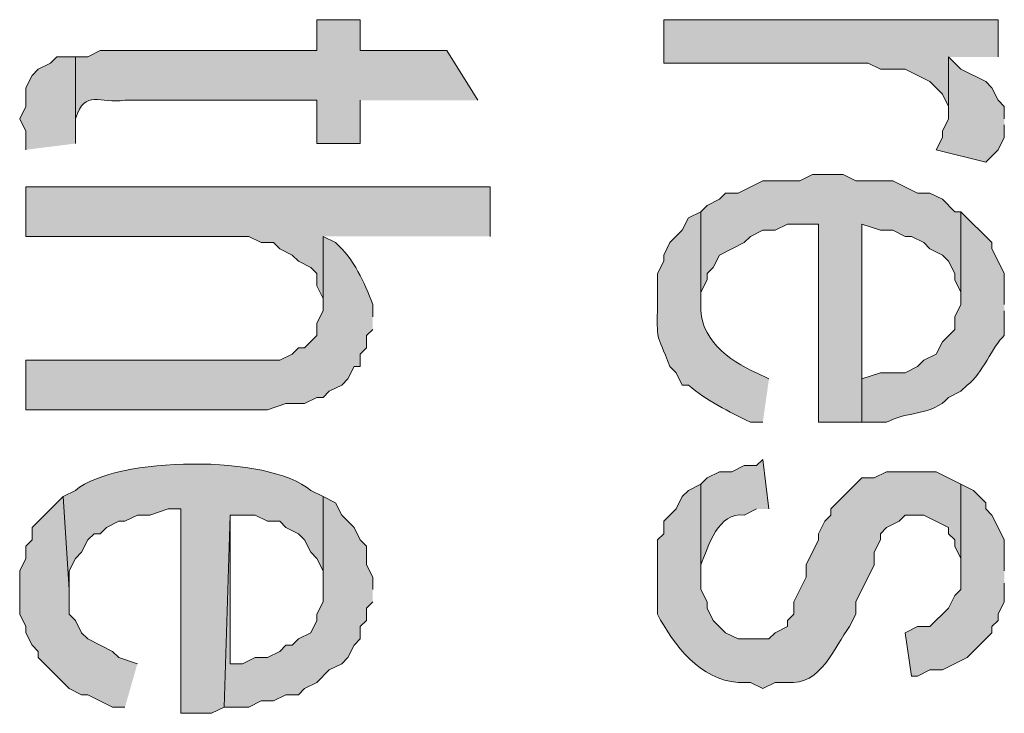
# Model space of a CAD drawing. Extents: x 17 to 595, y 17 to 775.
# Drawn here: x 28 to 37, y 151 to 158 of the extents above; entities that cross this region are included whole.
import ezdxf

# ---------------------------------------------------------------- set-up
doc = ezdxf.new("R2010")
doc.units = 0
doc.header["$MEASUREMENT"] = 0
doc.layers.add('Layer 1', color=7, linetype='Continuous', lineweight=0)

msp = doc.modelspace()

# ---------------------------------------------------------------- hatches: boundary and pattern name
at = {"layer": 'Layer 1', "true_color": 0x000000, "transparency": 33554687}
h = msp.add_hatch(color=18, dxfattribs=at)
edge = h.paths.add_edge_path()
edge.add_spline(control_points=[(32.34, 157.32), (32.34, 157.32), (32.04, 157.8), (32.04, 157.8), (32.04, 157.8), (31.2, 157.8), (31.2, 157.8), (31.2, 157.8), (31.2, 158.1), (31.2, 158.1), (31.2, 158.1), (30.78, 158.1), (30.78, 158.1), (30.78, 158.1), (30.78, 157.8), (30.78, 157.8), (30.78, 157.8), (28.68, 157.8), (28.68, 157.8), (28.68, 157.8), (28.56, 157.74), (28.56, 157.74), (28.56, 157.74), (28.44, 157.74), (28.44, 157.74), (28.44, 157.74), (28.44, 157.08), (28.44, 157.08), (28.44, 157.08), (28.44, 157.14), (28.44, 157.14), (28.539, 157.439), (28.671, 157.278), (28.92, 157.32), (28.92, 157.32), (30.78, 157.32), (30.78, 157.32), (30.78, 157.32), (30.78, 156.9), (30.78, 156.9), (30.78, 156.9), (31.2, 156.9), (31.2, 156.9), (31.2, 156.9), (31.2, 157.32), (31.2, 157.32)], knot_values=[0, 0, 0, 0, 1, 1, 1, 2, 2, 2, 3, 3, 3, 4, 4, 4, 5, 5, 5, 6, 6, 6, 7, 7, 7, 8, 8, 8, 9, 9, 9, 10, 10, 10, 11, 11, 11, 12, 12, 12, 13, 13, 13, 14, 14, 14, 15, 15, 15, 15], degree=3, periodic=0)
edge.add_line((31.2, 157.32), (32.34, 157.32))
for points in [[(37.38, 157.74), (37.38, 158.1), (34.14, 158.1), (34.14, 157.68), (36.12, 157.68), (36.24, 157.62), (36.48, 157.62), (36.72, 157.5), (36.84, 157.38), (36.9, 157.26), (36.9, 157.2), (36.9, 157.74)], [(28.44, 156.9), (28.44, 157.74), (28.26, 157.74), (28.2, 157.68), (28.08, 157.62), (28.02, 157.56), (27.96, 157.44), (27.96, 157.26), (27.9, 157.14), (27.96, 157.02), (27.96, 156.84)], [(37.44, 157.14), (37.44, 157.26), (37.38, 157.32), (37.32, 157.44), (37.26, 157.5), (37.02, 157.62), (36.9, 157.74), (36.9, 157.14), (36.84, 157.02), (36.84, 156.96), (36.78, 156.84), (37.26, 156.72), (37.38, 156.84), (37.44, 156.96), (37.44, 157.08)], [(37.02, 156.24), (36.96, 156.24), (36.84, 156.36), (36.72, 156.42), (36.6, 156.42), (36.36, 156.54), (36, 156.54), (35.88, 156.6), (35.58, 156.6), (35.46, 156.54), (35.1, 156.54), (34.86, 156.42), (34.74, 156.42), (34.68, 156.36), (34.56, 156.3), (34.5, 156.24), (34.5, 155.34), (34.5, 155.46), (34.56, 155.58), (34.56, 155.64), (34.62, 155.7), (34.68, 155.82), (34.92, 155.94), (34.98, 156), (35.1, 156.06), (35.22, 156.06), (35.34, 156.12), (35.64, 156.12), (35.64, 154.2), (36.06, 154.2), (36.06, 156.12), (36.24, 156.06), (36.36, 156.06), (36.48, 156), (36.54, 156), (36.66, 155.94), (36.72, 155.88), (36.84, 155.82), (36.9, 155.76), (36.96, 155.64), (36.96, 155.58), (37.02, 155.46), (37.02, 155.34)], [(32.46, 156), (32.46, 156.48), (27.96, 156.48), (27.96, 156), (30.12, 156), (30.24, 155.94), (30.36, 155.94), (30.42, 155.88), (30.54, 155.82), (30.6, 155.76), (30.72, 155.7), (30.78, 155.64), (30.78, 155.52), (30.84, 155.4), (30.84, 155.34), (30.84, 156)], [(37.44, 152.76), (37.44, 153.06), (37.38, 153.18), (37.32, 153.3), (37.26, 153.36), (37.26, 153.42), (37.14, 153.54), (37.02, 153.6), (37.02, 152.58), (36.96, 152.52), (36.9, 152.4), (36.72, 152.22), (36.6, 152.22), (36.48, 152.16), (36.54, 151.74), (36.6, 151.74), (36.72, 151.8), (36.84, 151.8), (37.08, 151.92), (37.32, 152.16), (37.32, 152.22), (37.38, 152.28), (37.38, 152.34), (37.44, 152.46), (37.44, 152.64)], [(29.04, 151.86), (28.86, 151.92), (28.8, 151.98), (28.56, 152.1), (28.5, 152.16), (28.44, 152.28), (28.38, 152.34), (28.38, 152.58), (28.32, 153.48), (28.02, 153.18), (28.02, 153.06), (27.96, 153), (27.96, 152.88), (27.9, 152.76), (27.9, 152.34), (27.96, 152.22), (27.96, 152.16), (28.02, 152.04), (28.08, 151.98), (28.08, 151.92), (28.38, 151.62), (28.5, 151.56), (28.56, 151.56), (28.8, 151.44), (28.92, 151.44)], [(31.32, 152.58), (31.32, 152.7), (31.26, 152.82), (31.26, 153), (31.2, 153.06), (31.14, 153.18), (31.02, 153.3), (30.96, 153.42), (30.84, 153.48), (30.84, 152.46), (30.78, 152.34), (30.78, 152.28), (30.72, 152.16), (30.6, 152.1), (30.54, 152.04), (30.48, 152.04), (30.42, 151.98), (30.3, 151.92), (30.18, 151.92), (30.06, 151.86), (29.94, 151.86), (29.94, 153.3), (29.88, 151.44), (30.12, 151.44), (30.24, 151.5), (30.36, 151.5), (30.48, 151.56), (30.6, 151.56), (30.66, 151.62), (30.78, 151.68), (30.9, 151.8), (31.02, 151.86), (31.08, 151.92), (31.14, 152.04), (31.2, 152.1), (31.2, 152.22), (31.26, 152.28), (31.26, 152.4), (31.32, 152.46)]]:
    msp.add_hatch(color=18, dxfattribs=at).paths.add_polyline_path(points)
h = msp.add_hatch(color=18, dxfattribs=at)
edge = h.paths.add_edge_path()
edge.add_spline(control_points=[(35.16, 154.62), (35.16, 154.62), (35.04, 154.68), (35.04, 154.68), (34.768, 154.79), (34.477, 155.023), (34.5, 155.34), (34.5, 155.34), (34.5, 156.24), (34.5, 156.24), (34.5, 156.24), (34.38, 156.18), (34.38, 156.18), (34.38, 156.18), (34.32, 156.06), (34.32, 156.06), (34.32, 156.06), (34.2, 155.94), (34.2, 155.94), (34.2, 155.94), (34.14, 155.82), (34.14, 155.82), (34.14, 155.82), (34.14, 155.76), (34.14, 155.76), (34.14, 155.76), (34.08, 155.64), (34.08, 155.64), (34.08, 155.64), (34.08, 155.34), (34.08, 155.34), (34.074, 154.973), (34.066, 155.083), (34.2, 154.74), (34.2, 154.74), (34.26, 154.68), (34.26, 154.68), (34.26, 154.68), (34.32, 154.56), (34.32, 154.56), (34.32, 154.56), (34.38, 154.56), (34.38, 154.56), (34.555, 154.407), (34.769, 154.303), (34.98, 154.2), (34.98, 154.2), (35.1, 154.2), (35.1, 154.2)], knot_values=[0, 0, 0, 0, 1, 1, 1, 2, 2, 2, 3, 3, 3, 4, 4, 4, 5, 5, 5, 6, 6, 6, 7, 7, 7, 8, 8, 8, 9, 9, 9, 10, 10, 10, 11, 11, 11, 12, 12, 12, 13, 13, 13, 14, 14, 14, 15, 15, 15, 16, 16, 16, 16], degree=3, periodic=0)
edge.add_line((35.1, 154.2), (35.16, 154.62))
h = msp.add_hatch(color=18, dxfattribs=at)
edge = h.paths.add_edge_path()
edge.add_spline(control_points=[(37.44, 155.34), (37.44, 155.34), (37.44, 155.64), (37.44, 155.64), (37.44, 155.64), (37.38, 155.76), (37.38, 155.76), (37.38, 155.76), (37.32, 155.88), (37.32, 155.88), (37.32, 155.88), (37.32, 155.94), (37.32, 155.94), (37.32, 155.94), (37.02, 156.24), (37.02, 156.24), (37.02, 156.24), (37.02, 155.34), (37.02, 155.34), (37.02, 155.34), (36.96, 155.22), (36.96, 155.22), (36.96, 155.22), (36.96, 155.1), (36.96, 155.1), (36.96, 155.1), (36.84, 154.98), (36.84, 154.98), (36.84, 154.98), (36.78, 154.86), (36.78, 154.86), (36.78, 154.86), (36.66, 154.8), (36.66, 154.8), (36.66, 154.8), (36.6, 154.74), (36.6, 154.74), (36.6, 154.74), (36.48, 154.68), (36.48, 154.68), (36.48, 154.68), (36.24, 154.68), (36.24, 154.68), (36.24, 154.68), (36.06, 154.62), (36.06, 154.62), (36.06, 154.62), (36.06, 156.12), (36.06, 156.12), (36.06, 156.12), (36.06, 154.2), (36.06, 154.2), (36.06, 154.2), (36.3, 154.2), (36.3, 154.2), (36.487, 154.307), (36.746, 154.262), (36.9, 154.44), (36.9, 154.44), (37.02, 154.5), (37.02, 154.5), (37.02, 154.5), (37.08, 154.56), (37.08, 154.56), (37.231, 154.67), (37.323, 154.936), (37.44, 155.04), (37.44, 155.04), (37.44, 155.28), (37.44, 155.28)], knot_values=[0, 0, 0, 0, 1, 1, 1, 2, 2, 2, 3, 3, 3, 4, 4, 4, 5, 5, 5, 6, 6, 6, 7, 7, 7, 8, 8, 8, 9, 9, 9, 10, 10, 10, 11, 11, 11, 12, 12, 12, 13, 13, 13, 14, 14, 14, 15, 15, 15, 16, 16, 16, 17, 17, 17, 18, 18, 18, 19, 19, 19, 20, 20, 20, 21, 21, 21, 22, 22, 22, 23, 23, 23, 23], degree=3, periodic=0)
edge.add_line((37.44, 155.28), (37.44, 155.34))
h = msp.add_hatch(color=18, dxfattribs=at)
edge = h.paths.add_edge_path()
edge.add_spline(control_points=[(31.32, 155.22), (31.32, 155.22), (31.32, 155.34), (31.32, 155.34), (31.239, 155.56), (31.142, 155.778), (30.96, 155.94), (30.96, 155.94), (30.84, 156), (30.84, 156), (30.84, 156), (30.84, 155.28), (30.84, 155.28), (30.84, 155.28), (30.78, 155.16), (30.78, 155.16), (30.78, 155.16), (30.78, 155.04), (30.78, 155.04), (30.78, 155.04), (30.66, 154.92), (30.66, 154.92), (30.66, 154.92), (30.6, 154.92), (30.6, 154.92), (30.6, 154.92), (30.54, 154.86), (30.54, 154.86), (30.54, 154.86), (30.42, 154.8), (30.42, 154.8), (30.42, 154.8), (27.96, 154.8), (27.96, 154.8), (27.96, 154.8), (27.96, 154.32), (27.96, 154.32), (27.96, 154.32), (30.3, 154.32), (30.3, 154.32), (30.3, 154.32), (30.48, 154.38), (30.48, 154.38), (30.48, 154.38), (30.66, 154.38), (30.66, 154.38), (30.66, 154.38), (30.78, 154.44), (30.78, 154.44), (30.78, 154.44), (30.84, 154.44), (30.84, 154.44), (30.84, 154.44), (30.9, 154.5), (30.9, 154.5), (30.9, 154.5), (31.02, 154.56), (31.02, 154.56), (31.02, 154.56), (31.08, 154.62), (31.08, 154.62), (31.08, 154.62), (31.14, 154.74), (31.14, 154.74), (31.14, 154.74), (31.2, 154.74), (31.2, 154.74), (31.2, 154.74), (31.2, 154.86), (31.2, 154.86), (31.2, 154.86), (31.26, 154.92), (31.26, 154.92), (31.26, 154.92), (31.26, 155.04), (31.26, 155.04), (31.26, 155.04), (31.32, 155.1), (31.32, 155.1)], knot_values=[0, 0, 0, 0, 1, 1, 1, 2, 2, 2, 3, 3, 3, 4, 4, 4, 5, 5, 5, 6, 6, 6, 7, 7, 7, 8, 8, 8, 9, 9, 9, 10, 10, 10, 11, 11, 11, 12, 12, 12, 13, 13, 13, 14, 14, 14, 15, 15, 15, 16, 16, 16, 17, 17, 17, 18, 18, 18, 19, 19, 19, 20, 20, 20, 21, 21, 21, 22, 22, 22, 23, 23, 23, 24, 24, 24, 25, 25, 25, 26, 26, 26, 26], degree=3, periodic=0)
edge.add_line((31.32, 155.1), (31.32, 155.22))
h = msp.add_hatch(color=18, dxfattribs=at)
edge = h.paths.add_edge_path()
edge.add_spline(control_points=[(30.84, 153.48), (30.84, 153.48), (30.72, 153.54), (30.72, 153.54), (30.312, 153.89), (28.836, 153.871), (28.44, 153.54), (28.44, 153.54), (28.32, 153.48), (28.32, 153.48), (28.32, 153.48), (28.38, 152.58), (28.38, 152.58), (28.38, 152.58), (28.38, 152.76), (28.38, 152.76), (28.38, 152.76), (28.44, 152.88), (28.44, 152.88), (28.44, 152.88), (28.5, 152.94), (28.5, 152.94), (28.5, 152.94), (28.56, 153.06), (28.56, 153.06), (28.56, 153.06), (28.62, 153.12), (28.62, 153.12), (28.62, 153.12), (28.68, 153.12), (28.68, 153.12), (28.68, 153.12), (28.74, 153.18), (28.74, 153.18), (28.74, 153.18), (28.86, 153.24), (28.86, 153.24), (28.86, 153.24), (28.92, 153.24), (28.92, 153.24), (28.92, 153.24), (29.04, 153.3), (29.04, 153.3), (29.04, 153.3), (29.16, 153.3), (29.16, 153.3), (29.16, 153.3), (29.34, 153.36), (29.34, 153.36), (29.34, 153.36), (29.46, 153.36), (29.46, 153.36), (29.46, 153.36), (29.46, 151.38), (29.46, 151.38), (29.46, 151.38), (29.76, 151.38), (29.76, 151.38), (29.76, 151.38), (29.88, 151.44), (29.88, 151.44), (29.88, 151.44), (29.94, 153.3), (29.94, 153.3), (29.94, 153.3), (30.18, 153.3), (30.18, 153.3), (30.18, 153.3), (30.3, 153.24), (30.3, 153.24), (30.3, 153.24), (30.42, 153.24), (30.42, 153.24), (30.42, 153.24), (30.48, 153.18), (30.48, 153.18), (30.48, 153.18), (30.6, 153.12), (30.6, 153.12), (30.6, 153.12), (30.66, 153.06), (30.66, 153.06), (30.66, 153.06), (30.72, 152.94), (30.72, 152.94), (30.72, 152.94), (30.78, 152.88), (30.78, 152.88), (30.78, 152.88), (30.84, 152.76), (30.84, 152.76), (30.84, 152.76), (30.84, 152.58), (30.84, 152.58)], knot_values=[0, 0, 0, 0, 1, 1, 1, 2, 2, 2, 3, 3, 3, 4, 4, 4, 5, 5, 5, 6, 6, 6, 7, 7, 7, 8, 8, 8, 9, 9, 9, 10, 10, 10, 11, 11, 11, 12, 12, 12, 13, 13, 13, 14, 14, 14, 15, 15, 15, 16, 16, 16, 17, 17, 17, 18, 18, 18, 19, 19, 19, 20, 20, 20, 21, 21, 21, 22, 22, 22, 23, 23, 23, 24, 24, 24, 25, 25, 25, 26, 26, 26, 27, 27, 27, 28, 28, 28, 29, 29, 29, 30, 30, 30, 31, 31, 31, 31], degree=3, periodic=0)
edge.add_line((30.84, 152.58), (30.84, 153.48))
h = msp.add_hatch(color=18, dxfattribs=at)
edge = h.paths.add_edge_path()
edge.add_spline(control_points=[(35.16, 153.36), (35.16, 153.36), (35.1, 153.84), (35.1, 153.84), (35.1, 153.84), (35.04, 153.78), (35.04, 153.78), (35.04, 153.78), (34.92, 153.78), (34.92, 153.78), (34.92, 153.78), (34.8, 153.72), (34.8, 153.72), (34.8, 153.72), (34.68, 153.72), (34.68, 153.72), (34.68, 153.72), (34.56, 153.66), (34.56, 153.66), (34.56, 153.66), (34.5, 153.6), (34.5, 153.6), (34.5, 153.6), (34.5, 152.7), (34.5, 152.7), (34.5, 152.7), (34.5, 152.82), (34.5, 152.82), (34.571, 152.996), (34.669, 153.337), (34.92, 153.3), (34.92, 153.3), (35.04, 153.36), (35.04, 153.36)], knot_values=[0, 0, 0, 0, 1, 1, 1, 2, 2, 2, 3, 3, 3, 4, 4, 4, 5, 5, 5, 6, 6, 6, 7, 7, 7, 8, 8, 8, 9, 9, 9, 10, 10, 10, 11, 11, 11, 11], degree=3, periodic=0)
edge.add_line((35.04, 153.36), (35.16, 153.36))
h = msp.add_hatch(color=18, dxfattribs=at)
edge = h.paths.add_edge_path()
edge.add_spline(control_points=[(37.02, 153.6), (37.02, 153.6), (36.78, 153.72), (36.78, 153.72), (36.78, 153.72), (36.3, 153.72), (36.3, 153.72), (36.3, 153.72), (36.18, 153.66), (36.18, 153.66), (36.18, 153.66), (36.06, 153.66), (36.06, 153.66), (36.06, 153.66), (35.76, 153.36), (35.76, 153.36), (35.76, 153.36), (35.76, 153.3), (35.76, 153.3), (35.76, 153.3), (35.7, 153.24), (35.7, 153.24), (35.7, 153.24), (35.64, 153.12), (35.64, 153.12), (35.64, 153.12), (35.64, 153.06), (35.64, 153.06), (35.64, 153.06), (35.52, 152.82), (35.52, 152.82), (35.52, 152.82), (35.52, 152.7), (35.52, 152.7), (35.52, 152.7), (35.4, 152.46), (35.4, 152.46), (35.4, 152.46), (35.4, 152.34), (35.4, 152.34), (35.4, 152.34), (35.34, 152.28), (35.34, 152.28), (35.34, 152.28), (35.34, 152.22), (35.34, 152.22), (35.34, 152.22), (35.22, 152.16), (35.22, 152.16), (35.22, 152.16), (35.16, 152.1), (35.16, 152.1), (35.16, 152.1), (34.86, 152.1), (34.86, 152.1), (34.86, 152.1), (34.74, 152.16), (34.74, 152.16), (34.74, 152.16), (34.62, 152.28), (34.62, 152.28), (34.62, 152.28), (34.56, 152.4), (34.56, 152.4), (34.56, 152.4), (34.56, 152.46), (34.56, 152.46), (34.56, 152.46), (34.5, 152.58), (34.5, 152.58), (34.5, 152.58), (34.5, 153.6), (34.5, 153.6), (34.5, 153.6), (34.38, 153.54), (34.38, 153.54), (34.38, 153.54), (34.32, 153.48), (34.32, 153.48), (34.32, 153.48), (34.26, 153.36), (34.26, 153.36), (34.26, 153.36), (34.14, 153.24), (34.14, 153.24), (34.14, 153.24), (34.14, 153.12), (34.14, 153.12), (34.14, 153.12), (34.08, 153.06), (34.08, 153.06), (34.08, 153.06), (34.08, 152.34), (34.08, 152.34), (34.235, 152.041), (34.502, 151.7), (34.86, 151.68), (34.86, 151.68), (34.98, 151.68), (34.98, 151.68), (34.98, 151.68), (35.1, 151.62), (35.1, 151.62), (35.1, 151.62), (35.22, 151.68), (35.22, 151.68), (35.22, 151.68), (35.34, 151.68), (35.34, 151.68), (35.663, 151.644), (35.797, 152.027), (35.94, 152.22), (35.94, 152.22), (36, 152.34), (36, 152.34), (36, 152.34), (36, 152.46), (36, 152.46), (36, 152.46), (36.18, 152.82), (36.18, 152.82), (36.18, 152.82), (36.18, 152.94), (36.18, 152.94), (36.18, 152.94), (36.24, 153.06), (36.24, 153.06), (36.24, 153.06), (36.24, 153.12), (36.24, 153.12), (36.24, 153.12), (36.3, 153.18), (36.3, 153.18), (36.3, 153.18), (36.42, 153.24), (36.42, 153.24), (36.42, 153.24), (36.48, 153.3), (36.48, 153.3), (36.48, 153.3), (36.66, 153.3), (36.66, 153.3), (36.66, 153.3), (36.9, 153.18), (36.9, 153.18), (36.9, 153.18), (36.9, 153.12), (36.9, 153.12), (36.9, 153.12), (36.96, 153.06), (36.96, 153.06), (36.96, 153.06), (36.96, 153), (36.96, 153), (36.96, 153), (37.02, 152.88), (37.02, 152.88), (37.02, 152.88), (37.02, 152.76), (37.02, 152.76)], knot_values=[0, 0, 0, 0, 1, 1, 1, 2, 2, 2, 3, 3, 3, 4, 4, 4, 5, 5, 5, 6, 6, 6, 7, 7, 7, 8, 8, 8, 9, 9, 9, 10, 10, 10, 11, 11, 11, 12, 12, 12, 13, 13, 13, 14, 14, 14, 15, 15, 15, 16, 16, 16, 17, 17, 17, 18, 18, 18, 19, 19, 19, 20, 20, 20, 21, 21, 21, 22, 22, 22, 23, 23, 23, 24, 24, 24, 25, 25, 25, 26, 26, 26, 27, 27, 27, 28, 28, 28, 29, 29, 29, 30, 30, 30, 31, 31, 31, 32, 32, 32, 33, 33, 33, 34, 34, 34, 35, 35, 35, 36, 36, 36, 37, 37, 37, 38, 38, 38, 39, 39, 39, 40, 40, 40, 41, 41, 41, 42, 42, 42, 43, 43, 43, 44, 44, 44, 45, 45, 45, 46, 46, 46, 47, 47, 47, 48, 48, 48, 49, 49, 49, 50, 50, 50, 51, 51, 51, 52, 52, 52, 53, 53, 53, 53], degree=3, periodic=0)
edge.add_line((37.02, 152.76), (37.02, 153.6))

# ---------------------------------------------------------------- linework, layer by layer
at = {"layer": 'Layer 1'}
for points in [[(37.38, 157.74), (37.38, 158.1), (34.14, 158.1), (34.14, 157.68), (36.12, 157.68), (36.24, 157.62), (36.48, 157.62), (36.72, 157.5), (36.84, 157.38), (36.9, 157.26), (36.9, 157.2), (36.9, 157.74)], [(28.44, 156.9), (28.44, 157.74), (28.26, 157.74), (28.2, 157.68), (28.08, 157.62), (28.02, 157.56), (27.96, 157.44), (27.96, 157.26), (27.9, 157.14), (27.96, 157.02), (27.96, 156.84)], [(37.44, 157.14), (37.44, 157.26), (37.38, 157.32), (37.32, 157.44), (37.26, 157.5), (37.02, 157.62), (36.9, 157.74), (36.9, 157.14), (36.84, 157.02), (36.84, 156.96), (36.78, 156.84), (37.26, 156.72), (37.38, 156.84), (37.44, 156.96), (37.44, 157.08)], [(37.02, 156.24), (36.96, 156.24), (36.84, 156.36), (36.72, 156.42), (36.6, 156.42), (36.36, 156.54), (36, 156.54), (35.88, 156.6), (35.58, 156.6), (35.46, 156.54), (35.1, 156.54), (34.86, 156.42), (34.74, 156.42), (34.68, 156.36), (34.56, 156.3), (34.5, 156.24), (34.5, 155.34), (34.5, 155.46), (34.56, 155.58), (34.56, 155.64), (34.62, 155.7), (34.68, 155.82), (34.92, 155.94), (34.98, 156), (35.1, 156.06), (35.22, 156.06), (35.34, 156.12), (35.64, 156.12), (35.64, 154.2), (36.06, 154.2), (36.06, 156.12), (36.24, 156.06), (36.36, 156.06), (36.48, 156), (36.54, 156), (36.66, 155.94), (36.72, 155.88), (36.84, 155.82), (36.9, 155.76), (36.96, 155.64), (36.96, 155.58), (37.02, 155.46), (37.02, 155.34)], [(32.46, 156), (32.46, 156.48), (27.96, 156.48), (27.96, 156), (30.12, 156), (30.24, 155.94), (30.36, 155.94), (30.42, 155.88), (30.54, 155.82), (30.6, 155.76), (30.72, 155.7), (30.78, 155.64), (30.78, 155.52), (30.84, 155.4), (30.84, 155.34), (30.84, 156)], [(37.44, 152.76), (37.44, 153.06), (37.38, 153.18), (37.32, 153.3), (37.26, 153.36), (37.26, 153.42), (37.14, 153.54), (37.02, 153.6), (37.02, 152.58), (36.96, 152.52), (36.9, 152.4), (36.72, 152.22), (36.6, 152.22), (36.48, 152.16), (36.54, 151.74), (36.6, 151.74), (36.72, 151.8), (36.84, 151.8), (37.08, 151.92), (37.32, 152.16), (37.32, 152.22), (37.38, 152.28), (37.38, 152.34), (37.44, 152.46), (37.44, 152.64)], [(29.04, 151.86), (28.86, 151.92), (28.8, 151.98), (28.56, 152.1), (28.5, 152.16), (28.44, 152.28), (28.38, 152.34), (28.38, 152.58), (28.32, 153.48), (28.02, 153.18), (28.02, 153.06), (27.96, 153), (27.96, 152.88), (27.9, 152.76), (27.9, 152.34), (27.96, 152.22), (27.96, 152.16), (28.02, 152.04), (28.08, 151.98), (28.08, 151.92), (28.38, 151.62), (28.5, 151.56), (28.56, 151.56), (28.8, 151.44), (28.92, 151.44)], [(31.32, 152.58), (31.32, 152.7), (31.26, 152.82), (31.26, 153), (31.2, 153.06), (31.14, 153.18), (31.02, 153.3), (30.96, 153.42), (30.84, 153.48), (30.84, 152.46), (30.78, 152.34), (30.78, 152.28), (30.72, 152.16), (30.6, 152.1), (30.54, 152.04), (30.48, 152.04), (30.42, 151.98), (30.3, 151.92), (30.18, 151.92), (30.06, 151.86), (29.94, 151.86), (29.94, 153.3), (29.88, 151.44), (30.12, 151.44), (30.24, 151.5), (30.36, 151.5), (30.48, 151.56), (30.6, 151.56), (30.66, 151.62), (30.78, 151.68), (30.9, 151.8), (31.02, 151.86), (31.08, 151.92), (31.14, 152.04), (31.2, 152.1), (31.2, 152.22), (31.26, 152.28), (31.26, 152.4), (31.32, 152.46)]]:
    msp.add_lwpolyline(points, dxfattribs=at)
for points, knots in [([(32.34, 157.32), (32.34, 157.32), (32.04, 157.8), (32.04, 157.8), (32.04, 157.8), (31.2, 157.8), (31.2, 157.8), (31.2, 157.8), (31.2, 158.1), (31.2, 158.1), (31.2, 158.1), (30.78, 158.1), (30.78, 158.1), (30.78, 158.1), (30.78, 157.8), (30.78, 157.8), (30.78, 157.8), (28.68, 157.8), (28.68, 157.8), (28.68, 157.8), (28.56, 157.74), (28.56, 157.74), (28.56, 157.74), (28.44, 157.74), (28.44, 157.74), (28.44, 157.74), (28.44, 157.08), (28.44, 157.08), (28.44, 157.08), (28.44, 157.14), (28.44, 157.14), (28.539, 157.439), (28.671, 157.278), (28.92, 157.32), (28.92, 157.32), (30.78, 157.32), (30.78, 157.32), (30.78, 157.32), (30.78, 156.9), (30.78, 156.9), (30.78, 156.9), (31.2, 156.9), (31.2, 156.9), (31.2, 156.9), (31.2, 157.32), (31.2, 157.32)], [0, 0, 0, 0, 1, 1, 1, 2, 2, 2, 3, 3, 3, 4, 4, 4, 5, 5, 5, 6, 6, 6, 7, 7, 7, 8, 8, 8, 9, 9, 9, 10, 10, 10, 11, 11, 11, 12, 12, 12, 13, 13, 13, 14, 14, 14, 15, 15, 15, 15]), ([(35.16, 154.62), (35.16, 154.62), (35.04, 154.68), (35.04, 154.68), (34.768, 154.79), (34.477, 155.023), (34.5, 155.34), (34.5, 155.34), (34.5, 156.24), (34.5, 156.24), (34.5, 156.24), (34.38, 156.18), (34.38, 156.18), (34.38, 156.18), (34.32, 156.06), (34.32, 156.06), (34.32, 156.06), (34.2, 155.94), (34.2, 155.94), (34.2, 155.94), (34.14, 155.82), (34.14, 155.82), (34.14, 155.82), (34.14, 155.76), (34.14, 155.76), (34.14, 155.76), (34.08, 155.64), (34.08, 155.64), (34.08, 155.64), (34.08, 155.34), (34.08, 155.34), (34.074, 154.973), (34.066, 155.083), (34.2, 154.74), (34.2, 154.74), (34.26, 154.68), (34.26, 154.68), (34.26, 154.68), (34.32, 154.56), (34.32, 154.56), (34.32, 154.56), (34.38, 154.56), (34.38, 154.56), (34.555, 154.407), (34.769, 154.303), (34.98, 154.2), (34.98, 154.2), (35.1, 154.2), (35.1, 154.2)], [0, 0, 0, 0, 1, 1, 1, 2, 2, 2, 3, 3, 3, 4, 4, 4, 5, 5, 5, 6, 6, 6, 7, 7, 7, 8, 8, 8, 9, 9, 9, 10, 10, 10, 11, 11, 11, 12, 12, 12, 13, 13, 13, 14, 14, 14, 15, 15, 15, 16, 16, 16, 16]), ([(37.44, 155.34), (37.44, 155.34), (37.44, 155.64), (37.44, 155.64), (37.44, 155.64), (37.38, 155.76), (37.38, 155.76), (37.38, 155.76), (37.32, 155.88), (37.32, 155.88), (37.32, 155.88), (37.32, 155.94), (37.32, 155.94), (37.32, 155.94), (37.02, 156.24), (37.02, 156.24), (37.02, 156.24), (37.02, 155.34), (37.02, 155.34), (37.02, 155.34), (36.96, 155.22), (36.96, 155.22), (36.96, 155.22), (36.96, 155.1), (36.96, 155.1), (36.96, 155.1), (36.84, 154.98), (36.84, 154.98), (36.84, 154.98), (36.78, 154.86), (36.78, 154.86), (36.78, 154.86), (36.66, 154.8), (36.66, 154.8), (36.66, 154.8), (36.6, 154.74), (36.6, 154.74), (36.6, 154.74), (36.48, 154.68), (36.48, 154.68), (36.48, 154.68), (36.24, 154.68), (36.24, 154.68), (36.24, 154.68), (36.06, 154.62), (36.06, 154.62), (36.06, 154.62), (36.06, 156.12), (36.06, 156.12), (36.06, 156.12), (36.06, 154.2), (36.06, 154.2), (36.06, 154.2), (36.3, 154.2), (36.3, 154.2), (36.487, 154.307), (36.746, 154.262), (36.9, 154.44), (36.9, 154.44), (37.02, 154.5), (37.02, 154.5), (37.02, 154.5), (37.08, 154.56), (37.08, 154.56), (37.231, 154.67), (37.323, 154.936), (37.44, 155.04), (37.44, 155.04), (37.44, 155.28), (37.44, 155.28)], [0, 0, 0, 0, 1, 1, 1, 2, 2, 2, 3, 3, 3, 4, 4, 4, 5, 5, 5, 6, 6, 6, 7, 7, 7, 8, 8, 8, 9, 9, 9, 10, 10, 10, 11, 11, 11, 12, 12, 12, 13, 13, 13, 14, 14, 14, 15, 15, 15, 16, 16, 16, 17, 17, 17, 18, 18, 18, 19, 19, 19, 20, 20, 20, 21, 21, 21, 22, 22, 22, 23, 23, 23, 23]), ([(31.32, 155.22), (31.32, 155.22), (31.32, 155.34), (31.32, 155.34), (31.239, 155.56), (31.142, 155.778), (30.96, 155.94), (30.96, 155.94), (30.84, 156), (30.84, 156), (30.84, 156), (30.84, 155.28), (30.84, 155.28), (30.84, 155.28), (30.78, 155.16), (30.78, 155.16), (30.78, 155.16), (30.78, 155.04), (30.78, 155.04), (30.78, 155.04), (30.66, 154.92), (30.66, 154.92), (30.66, 154.92), (30.6, 154.92), (30.6, 154.92), (30.6, 154.92), (30.54, 154.86), (30.54, 154.86), (30.54, 154.86), (30.42, 154.8), (30.42, 154.8), (30.42, 154.8), (27.96, 154.8), (27.96, 154.8), (27.96, 154.8), (27.96, 154.32), (27.96, 154.32), (27.96, 154.32), (30.3, 154.32), (30.3, 154.32), (30.3, 154.32), (30.48, 154.38), (30.48, 154.38), (30.48, 154.38), (30.66, 154.38), (30.66, 154.38), (30.66, 154.38), (30.78, 154.44), (30.78, 154.44), (30.78, 154.44), (30.84, 154.44), (30.84, 154.44), (30.84, 154.44), (30.9, 154.5), (30.9, 154.5), (30.9, 154.5), (31.02, 154.56), (31.02, 154.56), (31.02, 154.56), (31.08, 154.62), (31.08, 154.62), (31.08, 154.62), (31.14, 154.74), (31.14, 154.74), (31.14, 154.74), (31.2, 154.74), (31.2, 154.74), (31.2, 154.74), (31.2, 154.86), (31.2, 154.86), (31.2, 154.86), (31.26, 154.92), (31.26, 154.92), (31.26, 154.92), (31.26, 155.04), (31.26, 155.04), (31.26, 155.04), (31.32, 155.1), (31.32, 155.1)], [0, 0, 0, 0, 1, 1, 1, 2, 2, 2, 3, 3, 3, 4, 4, 4, 5, 5, 5, 6, 6, 6, 7, 7, 7, 8, 8, 8, 9, 9, 9, 10, 10, 10, 11, 11, 11, 12, 12, 12, 13, 13, 13, 14, 14, 14, 15, 15, 15, 16, 16, 16, 17, 17, 17, 18, 18, 18, 19, 19, 19, 20, 20, 20, 21, 21, 21, 22, 22, 22, 23, 23, 23, 24, 24, 24, 25, 25, 25, 26, 26, 26, 26]), ([(30.84, 153.48), (30.84, 153.48), (30.72, 153.54), (30.72, 153.54), (30.312, 153.89), (28.836, 153.871), (28.44, 153.54), (28.44, 153.54), (28.32, 153.48), (28.32, 153.48), (28.32, 153.48), (28.38, 152.58), (28.38, 152.58), (28.38, 152.58), (28.38, 152.76), (28.38, 152.76), (28.38, 152.76), (28.44, 152.88), (28.44, 152.88), (28.44, 152.88), (28.5, 152.94), (28.5, 152.94), (28.5, 152.94), (28.56, 153.06), (28.56, 153.06), (28.56, 153.06), (28.62, 153.12), (28.62, 153.12), (28.62, 153.12), (28.68, 153.12), (28.68, 153.12), (28.68, 153.12), (28.74, 153.18), (28.74, 153.18), (28.74, 153.18), (28.86, 153.24), (28.86, 153.24), (28.86, 153.24), (28.92, 153.24), (28.92, 153.24), (28.92, 153.24), (29.04, 153.3), (29.04, 153.3), (29.04, 153.3), (29.16, 153.3), (29.16, 153.3), (29.16, 153.3), (29.34, 153.36), (29.34, 153.36), (29.34, 153.36), (29.46, 153.36), (29.46, 153.36), (29.46, 153.36), (29.46, 151.38), (29.46, 151.38), (29.46, 151.38), (29.76, 151.38), (29.76, 151.38), (29.76, 151.38), (29.88, 151.44), (29.88, 151.44), (29.88, 151.44), (29.94, 153.3), (29.94, 153.3), (29.94, 153.3), (30.18, 153.3), (30.18, 153.3), (30.18, 153.3), (30.3, 153.24), (30.3, 153.24), (30.3, 153.24), (30.42, 153.24), (30.42, 153.24), (30.42, 153.24), (30.48, 153.18), (30.48, 153.18), (30.48, 153.18), (30.6, 153.12), (30.6, 153.12), (30.6, 153.12), (30.66, 153.06), (30.66, 153.06), (30.66, 153.06), (30.72, 152.94), (30.72, 152.94), (30.72, 152.94), (30.78, 152.88), (30.78, 152.88), (30.78, 152.88), (30.84, 152.76), (30.84, 152.76), (30.84, 152.76), (30.84, 152.58), (30.84, 152.58)], [0, 0, 0, 0, 1, 1, 1, 2, 2, 2, 3, 3, 3, 4, 4, 4, 5, 5, 5, 6, 6, 6, 7, 7, 7, 8, 8, 8, 9, 9, 9, 10, 10, 10, 11, 11, 11, 12, 12, 12, 13, 13, 13, 14, 14, 14, 15, 15, 15, 16, 16, 16, 17, 17, 17, 18, 18, 18, 19, 19, 19, 20, 20, 20, 21, 21, 21, 22, 22, 22, 23, 23, 23, 24, 24, 24, 25, 25, 25, 26, 26, 26, 27, 27, 27, 28, 28, 28, 29, 29, 29, 30, 30, 30, 31, 31, 31, 31]), ([(35.16, 153.36), (35.16, 153.36), (35.1, 153.84), (35.1, 153.84), (35.1, 153.84), (35.04, 153.78), (35.04, 153.78), (35.04, 153.78), (34.92, 153.78), (34.92, 153.78), (34.92, 153.78), (34.8, 153.72), (34.8, 153.72), (34.8, 153.72), (34.68, 153.72), (34.68, 153.72), (34.68, 153.72), (34.56, 153.66), (34.56, 153.66), (34.56, 153.66), (34.5, 153.6), (34.5, 153.6), (34.5, 153.6), (34.5, 152.7), (34.5, 152.7), (34.5, 152.7), (34.5, 152.82), (34.5, 152.82), (34.571, 152.996), (34.669, 153.337), (34.92, 153.3), (34.92, 153.3), (35.04, 153.36), (35.04, 153.36)], [0, 0, 0, 0, 1, 1, 1, 2, 2, 2, 3, 3, 3, 4, 4, 4, 5, 5, 5, 6, 6, 6, 7, 7, 7, 8, 8, 8, 9, 9, 9, 10, 10, 10, 11, 11, 11, 11]), ([(37.02, 153.6), (37.02, 153.6), (36.78, 153.72), (36.78, 153.72), (36.78, 153.72), (36.3, 153.72), (36.3, 153.72), (36.3, 153.72), (36.18, 153.66), (36.18, 153.66), (36.18, 153.66), (36.06, 153.66), (36.06, 153.66), (36.06, 153.66), (35.76, 153.36), (35.76, 153.36), (35.76, 153.36), (35.76, 153.3), (35.76, 153.3), (35.76, 153.3), (35.7, 153.24), (35.7, 153.24), (35.7, 153.24), (35.64, 153.12), (35.64, 153.12), (35.64, 153.12), (35.64, 153.06), (35.64, 153.06), (35.64, 153.06), (35.52, 152.82), (35.52, 152.82), (35.52, 152.82), (35.52, 152.7), (35.52, 152.7), (35.52, 152.7), (35.4, 152.46), (35.4, 152.46), (35.4, 152.46), (35.4, 152.34), (35.4, 152.34), (35.4, 152.34), (35.34, 152.28), (35.34, 152.28), (35.34, 152.28), (35.34, 152.22), (35.34, 152.22), (35.34, 152.22), (35.22, 152.16), (35.22, 152.16), (35.22, 152.16), (35.16, 152.1), (35.16, 152.1), (35.16, 152.1), (34.86, 152.1), (34.86, 152.1), (34.86, 152.1), (34.74, 152.16), (34.74, 152.16), (34.74, 152.16), (34.62, 152.28), (34.62, 152.28), (34.62, 152.28), (34.56, 152.4), (34.56, 152.4), (34.56, 152.4), (34.56, 152.46), (34.56, 152.46), (34.56, 152.46), (34.5, 152.58), (34.5, 152.58), (34.5, 152.58), (34.5, 153.6), (34.5, 153.6), (34.5, 153.6), (34.38, 153.54), (34.38, 153.54), (34.38, 153.54), (34.32, 153.48), (34.32, 153.48), (34.32, 153.48), (34.26, 153.36), (34.26, 153.36), (34.26, 153.36), (34.14, 153.24), (34.14, 153.24), (34.14, 153.24), (34.14, 153.12), (34.14, 153.12), (34.14, 153.12), (34.08, 153.06), (34.08, 153.06), (34.08, 153.06), (34.08, 152.34), (34.08, 152.34), (34.235, 152.041), (34.502, 151.7), (34.86, 151.68), (34.86, 151.68), (34.98, 151.68), (34.98, 151.68), (34.98, 151.68), (35.1, 151.62), (35.1, 151.62), (35.1, 151.62), (35.22, 151.68), (35.22, 151.68), (35.22, 151.68), (35.34, 151.68), (35.34, 151.68), (35.663, 151.644), (35.797, 152.027), (35.94, 152.22), (35.94, 152.22), (36, 152.34), (36, 152.34), (36, 152.34), (36, 152.46), (36, 152.46), (36, 152.46), (36.18, 152.82), (36.18, 152.82), (36.18, 152.82), (36.18, 152.94), (36.18, 152.94), (36.18, 152.94), (36.24, 153.06), (36.24, 153.06), (36.24, 153.06), (36.24, 153.12), (36.24, 153.12), (36.24, 153.12), (36.3, 153.18), (36.3, 153.18), (36.3, 153.18), (36.42, 153.24), (36.42, 153.24), (36.42, 153.24), (36.48, 153.3), (36.48, 153.3), (36.48, 153.3), (36.66, 153.3), (36.66, 153.3), (36.66, 153.3), (36.9, 153.18), (36.9, 153.18), (36.9, 153.18), (36.9, 153.12), (36.9, 153.12), (36.9, 153.12), (36.96, 153.06), (36.96, 153.06), (36.96, 153.06), (36.96, 153), (36.96, 153), (36.96, 153), (37.02, 152.88), (37.02, 152.88), (37.02, 152.88), (37.02, 152.76), (37.02, 152.76)], [0, 0, 0, 0, 1, 1, 1, 2, 2, 2, 3, 3, 3, 4, 4, 4, 5, 5, 5, 6, 6, 6, 7, 7, 7, 8, 8, 8, 9, 9, 9, 10, 10, 10, 11, 11, 11, 12, 12, 12, 13, 13, 13, 14, 14, 14, 15, 15, 15, 16, 16, 16, 17, 17, 17, 18, 18, 18, 19, 19, 19, 20, 20, 20, 21, 21, 21, 22, 22, 22, 23, 23, 23, 24, 24, 24, 25, 25, 25, 26, 26, 26, 27, 27, 27, 28, 28, 28, 29, 29, 29, 30, 30, 30, 31, 31, 31, 32, 32, 32, 33, 33, 33, 34, 34, 34, 35, 35, 35, 36, 36, 36, 37, 37, 37, 38, 38, 38, 39, 39, 39, 40, 40, 40, 41, 41, 41, 42, 42, 42, 43, 43, 43, 44, 44, 44, 45, 45, 45, 46, 46, 46, 47, 47, 47, 48, 48, 48, 49, 49, 49, 50, 50, 50, 51, 51, 51, 52, 52, 52, 53, 53, 53, 53])]:
    msp.add_open_spline(points, degree=3, knots=knots, dxfattribs=at)

doc.saveas('drawing.dxf')
